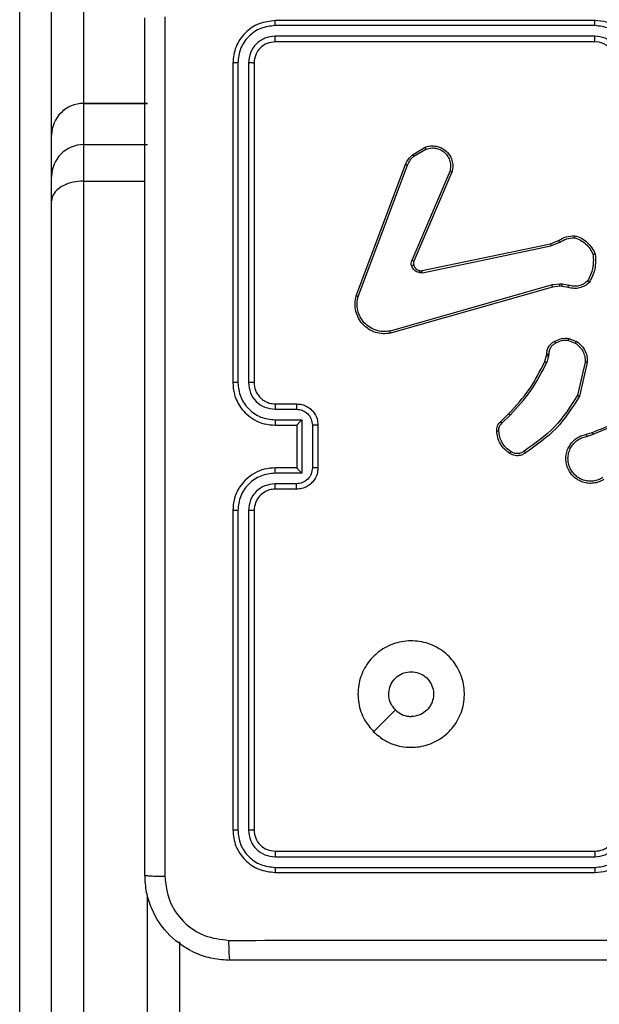
# Model space of a CAD drawing. Units: millimetres. Extents: x -5670 to 360556, y -3372 to 11289.
# Drawn here: x -1159 to -1105, y 8948 to 9041 of the extents above; entities that cross this region are included whole.
import ezdxf

# ---------------------------------------------------------------- set-up
doc = ezdxf.new("R2010")
doc.units = ezdxf.units.MM
doc.layers.add('Toestel 2D', color=7, linetype='Continuous', lineweight=20)

# ---------------------------------------------------------------- blocks, each defined once
blk = doc.blocks.new('wd1506 s')
at = {"color": 8, "linetype": 'Continuous', "lineweight": 25}
for p, q in [((-2158.5358, -38.2453), (-2158.5358, -40.9443)), ((-2159.1358, -57.7992), (-2159.1358, -38.7)), ((-2157.9358, -50.1306), (-2157.9358, -48.3806))]:
    blk.add_line(p, q, dxfattribs=at)
at = {"color": 7, "linetype": 'Continuous', "lineweight": 25}
for p, q in [((-2158.8358, -41.2444), (-2158.8358, -38.4579)), ((-2153.7362, -40.214), (-2156.7382, -40.2139)), ((-2153.7358, -40.1666), (-2156.7358, -40.1666)), ((-2153.7362, -40.3141), (-2156.7382, -40.314)), ((-2153.7358, -40.3666), (-2156.7358, -40.3666)), ((-2157.1358, -40.5666), (-2157.1358, -43.5666)), ((-2157.0885, -40.5642), (-2157.0884, -43.5662)), ((-2156.9884, -40.5642), (-2156.9883, -43.5662)), ((-2156.9359, -40.5666), (-2156.9359, -43.5666)), ((-2157.9358, -40.9443), (-2158.5358, -40.9443)), ((-2158.5358, -40.9444), (-2158.5358, -41.3318)), ((-2158.5358, -40.9444), (-2157.9358, -40.9444)), ((-2158.8358, -41.6318), (-2158.8358, -41.2444)), ((-2158.5358, -41.3318), (-2158.5358, -41.674)), ((-2158.5358, -41.3318), (-2157.9358, -41.3318)), ((-2155.4472, -41.4266), (-2155.3309, -41.357)), ((-2155.4353, -41.4415), (-2155.3238, -41.3748)), ((-2155.9759, -42.7507), (-2155.5131, -41.5173)), ((-2155.9577, -42.7567), (-2155.4949, -41.5236)), ((-2155.0987, -41.5826), (-2155.455, -42.4186)), ((-2155.0794, -41.5901), (-2155.436, -42.4269)), ((-2158.8358, -41.8611), (-2158.8358, -41.6318)), ((-2158.5358, -41.674), (-2158.5358, -50.1306)), ((-2158.5358, -41.674), (-2157.9608, -41.674)), ((-2158.8358, -50.3045), (-2158.8358, -41.8611)), ((-2154.1525, -42.2643), (-2154.0777, -42.2328)), ((-2154.1486, -42.2834), (-2154.0667, -42.2489)), ((-2155.3591, -42.5152), (-2154.1525, -42.2643)), ((-2155.3556, -42.5344), (-2154.1486, -42.2834)), ((-2154.1386, -42.6499), (-2155.6597, -43.0827)), ((-2154.1329, -42.6695), (-2155.6543, -43.1024)), ((-2154.0654, -42.6414), (-2154.1386, -42.6499)), ((-2154.0661, -42.6617), (-2154.1329, -42.6695)), ((-2154.0436, -42.6627), (-2154.0661, -42.6617)), ((-2154.0429, -42.6423), (-2154.0654, -42.6414)), ((-2153.9882, -42.6726), (-2154.0436, -42.6627)), ((-2153.9823, -42.6532), (-2154.0429, -42.6423)), ((-2153.9842, -43.1711), (-2153.921, -43.1962)), ((-2153.9803, -43.1516), (-2153.9106, -43.1793)), ((-2154.2065, -43.3698), (-2154.1901, -43.3129)), ((-2154.1901, -43.3129), (-2154.1881, -43.2985)), ((-2154.1706, -43.3155), (-2154.1885, -43.3778)), ((-2154.1683, -43.2992), (-2154.1706, -43.3155)), ((-2153.8287, -43.3751), (-2153.8994, -43.6857)), ((-2153.8086, -43.3769), (-2153.8811, -43.6942)), ((-2156.7382, -43.8163), (-2156.538, -43.8163)), ((-2156.7358, -43.7666), (-2156.5358, -43.7666)), ((-2156.7382, -43.9164), (-2156.488, -43.9164)), ((-2156.488, -43.9164), (-2156.488, -44.4167)), ((-2154.6214, -43.9337), (-2154.5457, -43.8579)), ((-2154.6086, -43.9487), (-2154.5319, -43.8721)), ((-2156.7358, -43.9666), (-2156.5358, -43.9666)), ((-2156.5358, -43.9666), (-2156.5358, -43.9665)), ((-2156.5358, -43.9666), (-2156.5358, -44.3666)), ((-2156.3879, -43.9664), (-2156.3879, -44.3667)), ((-2156.3358, -43.9666), (-2156.3358, -44.3666)), ((-2153.8161, -44.052), (-2153.7605, -44.0341)), ((-2153.8128, -44.0717), (-2153.7519, -44.0521)), ((-2156.5358, -44.3666), (-2156.7358, -44.3666)), ((-2156.5358, -44.3666), (-2156.5358, -44.3666)), ((-2156.488, -44.4167), (-2156.7382, -44.4167)), ((-2156.538, -44.5168), (-2156.7382, -44.5168)), ((-2156.5358, -44.5666), (-2156.7358, -44.5666)), ((-2157.1358, -44.7666), (-2157.1358, -47.7666)), ((-2157.0884, -44.7669), (-2157.0884, -47.7689)), ((-2156.9883, -44.7669), (-2156.9884, -47.7689)), ((-2156.9359, -44.7666), (-2156.9359, -47.7666)), ((-2156.7358, -47.9666), (-2153.7358, -47.9666)), ((-2156.7382, -48.0191), (-2153.7362, -48.019)), ((-2156.7382, -48.1191), (-2153.7362, -48.1191)), ((-2156.7358, -48.1666), (-2153.7358, -48.1666)), ((-2157.6358, -48.8185), (-2157.6358, -50.3045))]:
    blk.add_line(p, q, dxfattribs=at)
at = {"color": 7, "linetype": 'Continuous', "lineweight": 25, "flags": 128}
blk.add_lwpolyline([(-2155.8142, -46.8449), (-2155.7118, -46.7425), (-2155.6094, -46.6401)], dxfattribs=at)
at = {"color": 7, "linetype": 'Continuous', "lineweight": 25}
for centre, radius, start, end in [((-2153.7358, -40.5666), 0.2, 0.00087, 89.99998), ((-2158.5358, -41.2443), 0.3, 90, 180), ((-2158.5359, -41.2444), 0.3, 89.99681, 179.99522), ((-2158.5359, -41.6318), 0.3, 89.99762, 179.99498)]:
    blk.add_arc(centre, radius, start, end, dxfattribs=at)
for points, knots in [([(-2157.9608, -48.1916), (-2157.9608, -47.2976), (-2157.9608, -45.5094), (-2157.9608, -42.8237), (-2157.9608, -41.0355), (-2157.9608, -40.1416)], [0, 0, 0, 0, 0.333296, 0.666701, 1, 1, 1, 1]), ([(-2157.7732, -40.1308), (-2157.7731, -41.0273), (-2157.7731, -42.8202), (-2157.7731, -45.5129), (-2157.7731, -47.3058), (-2157.7732, -48.2023)], [0, 0, 0, 0, 0.333336, 0.666664, 1, 1, 1, 1]), ([(-2156.7358, -40.1666), (-2156.7882, -40.1726), (-2156.893, -40.1846), (-2157.0253, -40.277), (-2157.1178, -40.4093), (-2157.1298, -40.5141), (-2157.1358, -40.5666)], [0, 0, 0, 0, 0.2499578, 0.4998727, 0.7498493, 1, 1, 1, 1]), ([(-2156.7382, -40.2139), (-2156.7839, -40.2195), (-2156.8752, -40.2305), (-2156.9729, -40.2977), (-2157.0311, -40.3681), (-2157.0755, -40.4493), (-2157.0833, -40.5183), (-2157.0885, -40.5642)], [0, 0, 0, 0, 0.249612, 0.499218, 0.623811, 0.749842, 1, 1, 1, 1]), ([(-2156.7382, -40.2139), (-2156.7382, -40.2069), (-2156.738, -40.1929), (-2156.7374, -40.1774), (-2156.7366, -40.1683), (-2156.7361, -40.1671), (-2156.7358, -40.1666)], [0, 0, 0, 0, 0.279881, 0.559188, 0.779511, 1, 1, 1, 1]), ([(-2153.7362, -40.214), (-2153.7362, -40.2077), (-2153.7362, -40.1951), (-2153.7361, -40.1795), (-2153.736, -40.1687), (-2153.7359, -40.1673), (-2153.7358, -40.1666)], [0, 0, 0, 0, 0.2501192, 0.5000125, 0.7499064, 1, 1, 1, 1]), ([(-2153.386, -40.5642), (-2153.3915, -40.5185), (-2153.4026, -40.4272), (-2153.4697, -40.3297), (-2153.54, -40.2714), (-2153.6212, -40.227), (-2153.6903, -40.2192), (-2153.7362, -40.214)], [0, 0, 0, 0, 0.2496189, 0.4992328, 0.6235737, 0.7498864, 1, 1, 1, 1]), ([(-2153.3358, -40.5666), (-2153.3385, -40.5315), (-2153.3437, -40.4639), (-2153.382, -40.3728), (-2153.4343, -40.299), (-2153.5121, -40.2288), (-2153.6145, -40.1765), (-2153.6987, -40.1696), (-2153.7358, -40.1666)], [0, 0, 0, 0, 0.167542, 0.323001, 0.466359, 0.597611, 0.822844, 1, 1, 1, 1]), ([(-2156.7382, -40.314), (-2156.771, -40.3177), (-2156.8203, -40.3233), (-2156.8783, -40.355), (-2156.9285, -40.3966), (-2156.9765, -40.4663), (-2156.9844, -40.5315), (-2156.9884, -40.5642)], [0, 0, 0, 0, 0.250153, 0.376176, 0.500789, 0.750383, 1, 1, 1, 1]), ([(-2156.7358, -40.3666), (-2156.762, -40.3696), (-2156.8144, -40.3756), (-2156.8806, -40.4218), (-2156.9268, -40.4879), (-2156.9328, -40.5403), (-2156.9359, -40.5666)], [0, 0, 0, 0, 0.250011, 0.499871, 0.749794, 1, 1, 1, 1]), ([(-2156.7358, -40.3666), (-2156.7362, -40.3655), (-2156.7369, -40.3634), (-2156.7377, -40.3493), (-2156.7382, -40.3319), (-2156.7382, -40.32), (-2156.7382, -40.314)], [0, 0, 0, 0, 0.27979, 0.558956, 0.779421, 1, 1, 1, 1]), ([(-2153.4861, -40.5642), (-2153.4899, -40.5314), (-2153.4975, -40.466), (-2153.5552, -40.3832), (-2153.6381, -40.326), (-2153.7035, -40.318), (-2153.7362, -40.3141)], [0, 0, 0, 0, 0.250454, 0.500152, 0.750101, 1, 1, 1, 1]), ([(-2153.7358, -40.3666), (-2153.7359, -40.3663), (-2153.7359, -40.3659), (-2153.736, -40.3627), (-2153.7361, -40.3578), (-2153.7361, -40.3513), (-2153.7362, -40.3432), (-2153.7362, -40.3341), (-2153.7362, -40.3242), (-2153.7362, -40.3174), (-2153.7362, -40.3141)], [0, 0, 0, 0, 0.125006, 0.250163, 0.37531, 0.49997, 0.62471, 0.749821, 0.874939, 1, 1, 1, 1]), ([(-2157.0885, -40.5642), (-2157.0955, -40.5642), (-2157.1095, -40.5644), (-2157.125, -40.565), (-2157.1341, -40.5658), (-2157.1353, -40.5663), (-2157.1358, -40.5666)], [0, 0, 0, 0, 0.279824, 0.559137, 0.779556, 1, 1, 1, 1]), ([(-2156.9359, -40.5666), (-2156.9369, -40.5662), (-2156.939, -40.5655), (-2156.9531, -40.5647), (-2156.9705, -40.5642), (-2156.9824, -40.5642), (-2156.9884, -40.5642)], [0, 0, 0, 0, 0.2799174, 0.5590527, 0.7794465, 1, 1, 1, 1]), ([(-2155.3309, -41.357), (-2155.3168, -41.3525), (-2155.2866, -41.3428), (-2155.2355, -41.3429), (-2155.1805, -41.3579), (-2155.127, -41.3932), (-2155.0881, -41.4457), (-2155.0709, -41.5029), (-2155.0696, -41.5512), (-2155.0764, -41.5784), (-2155.0794, -41.5901)], [0, 0, 0, 0, 0.103761, 0.221732, 0.353883, 0.500183, 0.664943, 0.803238, 0.914961, 1, 1, 1, 1]), ([(-2155.3309, -41.357), (-2155.3308, -41.3573), (-2155.3306, -41.3578), (-2155.329, -41.3619), (-2155.3267, -41.3677), (-2155.3248, -41.3724), (-2155.3238, -41.3748)], [0, 0, 0, 0, 0.250322, 0.500215, 0.749888, 1, 1, 1, 1]), ([(-2155.3238, -41.3748), (-2155.3042, -41.3693), (-2155.2701, -41.3598), (-2155.222, -41.3658), (-2155.1812, -41.3809), (-2155.1444, -41.4063), (-2155.1139, -41.4436), (-2155.0952, -41.4878), (-2155.0886, -41.5358), (-2155.0953, -41.567), (-2155.0987, -41.5826)], [0, 0, 0, 0, 0.1586617, 0.2769101, 0.3748951, 0.5000141, 0.6249912, 0.7500272, 0.8749969, 1, 1, 1, 1]), ([(-2155.5131, -41.5173), (-2155.505, -41.4997), (-2155.4892, -41.465), (-2155.4611, -41.4393), (-2155.4472, -41.4266)], [0, 0, 0, 0, 0.50559, 1, 1, 1, 1]), ([(-2155.4949, -41.5236), (-2155.4878, -41.5079), (-2155.4734, -41.4765), (-2155.448, -41.4532), (-2155.4353, -41.4415)], [0, 0, 0, 0, 0.500013, 1, 1, 1, 1]), ([(-2155.4472, -41.4266), (-2155.4469, -41.4268), (-2155.4465, -41.4274), (-2155.4434, -41.4314), (-2155.4394, -41.4363), (-2155.4367, -41.4398), (-2155.4353, -41.4415)], [0, 0, 0, 0, 0.279419, 0.558899, 0.779303, 1, 1, 1, 1]), ([(-2155.5131, -41.5173), (-2155.5127, -41.5173), (-2155.5119, -41.5175), (-2155.5072, -41.5191), (-2155.5012, -41.5213), (-2155.497, -41.5228), (-2155.4949, -41.5236)], [0, 0, 0, 0, 0.279336, 0.55875, 0.779092, 1, 1, 1, 1]), ([(-2155.0794, -41.5901), (-2155.0796, -41.59), (-2155.08, -41.5898), (-2155.083, -41.5885), (-2155.0866, -41.5871), (-2155.0901, -41.5858), (-2155.0942, -41.5842), (-2155.0972, -41.5831), (-2155.0987, -41.5826)], [0, 0, 0, 0, 0.205474, 0.440302, 0.568949, 0.705023, 0.848975, 1, 1, 1, 1]), ([(-2158.5358, -41.674), (-2158.5696, -41.6761), (-2158.637, -41.6802), (-2158.7267, -41.7122), (-2158.7949, -41.7595), (-2158.8292, -41.8115), (-2158.8358, -41.8465), (-2158.8358, -41.8605), (-2158.8358, -41.8611)], [0, 0, 0, 0, 0.214315, 0.428622, 0.643055, 0.857714, 0.993228, 1, 1, 1, 1]), ([(-2154.0777, -42.2328), (-2154.0541, -42.2194), (-2154.0069, -42.1926), (-2153.9527, -42.1887), (-2153.9256, -42.1868)], [0, 0, 0, 0, 0.4999791, 1, 1, 1, 1]), ([(-2154.0777, -42.2328), (-2154.0775, -42.2331), (-2154.077, -42.2337), (-2154.0741, -42.2379), (-2154.0705, -42.2433), (-2154.068, -42.247), (-2154.0667, -42.2489)], [0, 0, 0, 0, 0.279536, 0.55894, 0.779329, 1, 1, 1, 1]), ([(-2154.0667, -42.2489), (-2154.0453, -42.2367), (-2154.0023, -42.2123), (-2153.953, -42.2083), (-2153.9284, -42.2063)], [0, 0, 0, 0, 0.499976, 1, 1, 1, 1]), ([(-2153.9256, -42.1868), (-2153.9257, -42.187), (-2153.9258, -42.1875), (-2153.9263, -42.1906), (-2153.9268, -42.1943), (-2153.9273, -42.1978), (-2153.9278, -42.2019), (-2153.9282, -42.2048), (-2153.9284, -42.2063)], [0, 0, 0, 0, 0.214791, 0.452593, 0.580391, 0.714439, 0.854205, 1, 1, 1, 1]), ([(-2153.9284, -42.2063), (-2153.909, -42.2131), (-2153.8701, -42.2266), (-2153.8202, -42.2637), (-2153.7785, -42.3097), (-2153.7612, -42.3471), (-2153.7526, -42.3657)], [0, 0, 0, 0, 0.2498919, 0.5000083, 0.7501245, 1, 1, 1, 1]), ([(-2153.9256, -42.1868), (-2153.9042, -42.1939), (-2153.8613, -42.2082), (-2153.8061, -42.2485), (-2153.7606, -42.2994), (-2153.7422, -42.3406), (-2153.7329, -42.3613)], [0, 0, 0, 0, 0.250005, 0.499996, 0.750009, 1, 1, 1, 1]), ([(-2154.1525, -42.2643), (-2154.1524, -42.2646), (-2154.1523, -42.2652), (-2154.1515, -42.2695), (-2154.1502, -42.2758), (-2154.1492, -42.2809), (-2154.1486, -42.2834)], [0, 0, 0, 0, 0.249889, 0.499923, 0.749624, 1, 1, 1, 1]), ([(-2155.4567, -42.4711), (-2155.4589, -42.4623), (-2155.4631, -42.4446), (-2155.4577, -42.4273), (-2155.455, -42.4186)], [0, 0, 0, 0, 0.499991, 1, 1, 1, 1]), ([(-2155.436, -42.4269), (-2155.4364, -42.4267), (-2155.4371, -42.4263), (-2155.4422, -42.4241), (-2155.4485, -42.4214), (-2155.4528, -42.4195), (-2155.455, -42.4186)], [0, 0, 0, 0, 0.279824, 0.559136, 0.779288, 1, 1, 1, 1]), ([(-2155.436, -42.4269), (-2155.4379, -42.4329), (-2155.442, -42.4454), (-2155.4389, -42.4583), (-2155.4373, -42.4649)], [0, 0, 0, 0, 0.477889, 1, 1, 1, 1]), ([(-2153.7526, -42.3657), (-2153.7507, -42.4092), (-2153.7468, -42.4961), (-2153.7855, -42.5741), (-2153.8048, -42.613)], [0, 0, 0, 0, 0.5000041, 1, 1, 1, 1]), ([(-2153.7329, -42.3613), (-2153.7306, -42.4079), (-2153.7258, -42.5011), (-2153.7679, -42.5844), (-2153.789, -42.6261)], [0, 0, 0, 0, 0.5, 1, 1, 1, 1]), ([(-2153.7329, -42.3613), (-2153.7332, -42.3613), (-2153.7337, -42.3613), (-2153.7368, -42.362), (-2153.7405, -42.3628), (-2153.744, -42.3637), (-2153.7481, -42.3646), (-2153.7511, -42.3654), (-2153.7526, -42.3657)], [0, 0, 0, 0, 0.211422, 0.44821, 0.576195, 0.710925, 0.852407, 1, 1, 1, 1]), ([(-2155.4373, -42.4649), (-2155.4377, -42.465), (-2155.4385, -42.4651), (-2155.4437, -42.4667), (-2155.4501, -42.4688), (-2155.4545, -42.4703), (-2155.4567, -42.4711)], [0, 0, 0, 0, 0.279805, 0.55902, 0.779463, 1, 1, 1, 1]), ([(-2155.3875, -42.5338), (-2155.3951, -42.5314), (-2155.4106, -42.5264), (-2155.4304, -42.5117), (-2155.447, -42.4935), (-2155.4535, -42.4785), (-2155.4567, -42.4711)], [0, 0, 0, 0, 0.2463613, 0.4999881, 0.7517048, 1, 1, 1, 1]), ([(-2155.4373, -42.4649), (-2155.4347, -42.4709), (-2155.4296, -42.4828), (-2155.4166, -42.4974), (-2155.4007, -42.5089), (-2155.3884, -42.5128), (-2155.3822, -42.5148)], [0, 0, 0, 0, 0.250002, 0.500003, 0.749989, 1, 1, 1, 1]), ([(-2155.3822, -42.5148), (-2155.3824, -42.5151), (-2155.3827, -42.5157), (-2155.3839, -42.52), (-2155.3856, -42.5263), (-2155.3869, -42.5313), (-2155.3875, -42.5338)], [0, 0, 0, 0, 0.2501545, 0.500024, 0.7496315, 1, 1, 1, 1]), ([(-2155.3822, -42.5148), (-2155.3784, -42.5155), (-2155.3707, -42.5169), (-2155.363, -42.5158), (-2155.3591, -42.5152)], [0, 0, 0, 0, 0.499943, 1, 1, 1, 1]), ([(-2155.3556, -42.5344), (-2155.3561, -42.5315), (-2155.3573, -42.5259), (-2155.3585, -42.5196), (-2155.3591, -42.5159), (-2155.3591, -42.5154), (-2155.3591, -42.5152)], [0, 0, 0, 0, 0.280166, 0.559431, 0.779721, 1, 1, 1, 1]), ([(-2155.3556, -42.5344), (-2155.3609, -42.5352), (-2155.3716, -42.5368), (-2155.3822, -42.5348), (-2155.3875, -42.5338)], [0, 0, 0, 0, 0.499154, 1, 1, 1, 1]), ([(-2153.8048, -42.613), (-2153.8172, -42.6231), (-2153.8421, -42.6431), (-2153.8876, -42.6593), (-2153.9357, -42.6643), (-2153.9667, -42.6569), (-2153.9823, -42.6532)], [0, 0, 0, 0, 0.250038, 0.499973, 0.749949, 1, 1, 1, 1]), ([(-2153.789, -42.6261), (-2153.7892, -42.6259), (-2153.7896, -42.6256), (-2153.7922, -42.6234), (-2153.7952, -42.6209), (-2153.7981, -42.6186), (-2153.8013, -42.6159), (-2153.8036, -42.614), (-2153.8048, -42.613)], [0, 0, 0, 0, 0.2189, 0.458094, 0.585541, 0.718606, 0.856621, 1, 1, 1, 1]), ([(-2154.1329, -42.6695), (-2154.133, -42.6692), (-2154.1333, -42.6686), (-2154.1346, -42.6641), (-2154.1365, -42.6576), (-2154.1379, -42.6525), (-2154.1386, -42.6499)], [0, 0, 0, 0, 0.25, 0.500055, 0.749829, 1, 1, 1, 1]), ([(-2154.0661, -42.6617), (-2154.0661, -42.6613), (-2154.0661, -42.6605), (-2154.066, -42.6551), (-2154.0657, -42.6483), (-2154.0655, -42.6437), (-2154.0654, -42.6414)], [0, 0, 0, 0, 0.279707, 0.559013, 0.779482, 1, 1, 1, 1]), ([(-2154.0436, -42.6627), (-2154.0436, -42.6623), (-2154.0437, -42.6615), (-2154.0435, -42.6561), (-2154.0432, -42.6493), (-2154.043, -42.6447), (-2154.0429, -42.6423)], [0, 0, 0, 0, 0.279706, 0.559015, 0.779483, 1, 1, 1, 1]), ([(-2153.789, -42.6261), (-2153.8024, -42.6373), (-2153.8295, -42.6599), (-2153.88, -42.6787), (-2153.9346, -42.6853), (-2153.9702, -42.6769), (-2153.9882, -42.6726)], [0, 0, 0, 0, 0.243066, 0.490742, 0.74305, 1, 1, 1, 1]), ([(-2153.9882, -42.6726), (-2153.9881, -42.6723), (-2153.988, -42.6715), (-2153.9864, -42.6663), (-2153.9844, -42.6599), (-2153.983, -42.6555), (-2153.9823, -42.6532)], [0, 0, 0, 0, 0.279583, 0.559054, 0.779431, 1, 1, 1, 1]), ([(-2155.6543, -43.1024), (-2155.678, -43.1054), (-2155.7255, -43.1115), (-2155.7967, -43.0972), (-2155.8619, -43.0665), (-2155.9163, -43.0206), (-2155.9573, -42.9629), (-2155.9826, -42.8966), (-2155.9917, -42.8234), (-2155.9812, -42.7751), (-2155.9759, -42.7507)], [0, 0, 0, 0, 0.1249632, 0.2499436, 0.3749332, 0.4999355, 0.6194317, 0.7426022, 0.8694575, 1, 1, 1, 1]), ([(-2155.9759, -42.7507), (-2155.9757, -42.7507), (-2155.9753, -42.7508), (-2155.9726, -42.7517), (-2155.9692, -42.7528), (-2155.9659, -42.7539), (-2155.962, -42.7552), (-2155.9591, -42.7562), (-2155.9577, -42.7567)], [0, 0, 0, 0, 0.202279, 0.4360093, 0.5650809, 0.7018636, 0.8470069, 1, 1, 1, 1]), ([(-2155.6597, -43.0827), (-2155.6817, -43.0854), (-2155.7256, -43.0908), (-2155.7936, -43.0772), (-2155.8537, -43.0478), (-2155.9041, -43.0042), (-2155.9414, -42.9512), (-2155.9643, -42.8885), (-2155.9718, -42.8217), (-2155.9624, -42.7783), (-2155.9577, -42.7567)], [0, 0, 0, 0, 0.125033, 0.249986, 0.386886, 0.499972, 0.624977, 0.749989, 0.874993, 1, 1, 1, 1]), ([(-2155.6543, -43.1024), (-2155.6544, -43.1022), (-2155.6547, -43.1017), (-2155.6556, -43.0986), (-2155.6566, -43.0949), (-2155.6575, -43.0913), (-2155.6586, -43.0872), (-2155.6593, -43.0842), (-2155.6597, -43.0827)], [0, 0, 0, 0, 0.212047, 0.448752, 0.576746, 0.711522, 0.852558, 1, 1, 1, 1]), ([(-2154.114, -43.1791), (-2154.093, -43.1684), (-2154.0509, -43.1471), (-2154.0038, -43.1501), (-2153.9803, -43.1516)], [0, 0, 0, 0, 0.499987, 1, 1, 1, 1]), ([(-2153.9842, -43.1711), (-2154.0055, -43.1698), (-2154.048, -43.1674), (-2154.0858, -43.1869), (-2154.1048, -43.1966)], [0, 0, 0, 0, 0.50001, 1, 1, 1, 1]), ([(-2153.9842, -43.1711), (-2153.9839, -43.1696), (-2153.9834, -43.1668), (-2153.9826, -43.1628), (-2153.9819, -43.1593), (-2153.9812, -43.1556), (-2153.9805, -43.1524), (-2153.9803, -43.1519), (-2153.9803, -43.1516)], [0, 0, 0, 0, 0.141454, 0.278395, 0.41052, 0.537696, 0.778019, 1, 1, 1, 1]), ([(-2154.1881, -43.2985), (-2154.1875, -43.2856), (-2154.1863, -43.2601), (-2154.1701, -43.2254), (-2154.146, -43.1967), (-2154.1246, -43.1849), (-2154.114, -43.1791)], [0, 0, 0, 0, 0.25801, 0.510693, 0.758035, 1, 1, 1, 1]), ([(-2154.1048, -43.1966), (-2154.1142, -43.2017), (-2154.1332, -43.2119), (-2154.154, -43.2371), (-2154.1672, -43.2669), (-2154.1679, -43.2884), (-2154.1683, -43.2992)], [0, 0, 0, 0, 0.250043, 0.499971, 0.749934, 1, 1, 1, 1]), ([(-2154.114, -43.1791), (-2154.1139, -43.1793), (-2154.1137, -43.1798), (-2154.1121, -43.1828), (-2154.1103, -43.1862), (-2154.1087, -43.1893), (-2154.1068, -43.1928), (-2154.1055, -43.1953), (-2154.1048, -43.1966)], [0, 0, 0, 0, 0.226502, 0.468059, 0.594852, 0.725963, 0.861044, 1, 1, 1, 1]), ([(-2153.9106, -43.1793), (-2153.9109, -43.1796), (-2153.9113, -43.1802), (-2153.9141, -43.1847), (-2153.9175, -43.1903), (-2153.9199, -43.1943), (-2153.921, -43.1962)], [0, 0, 0, 0, 0.279832, 0.559041, 0.7796, 1, 1, 1, 1]), ([(-2153.921, -43.1962), (-2153.9066, -43.2065), (-2153.8777, -43.2272), (-2153.8474, -43.2715), (-2153.8288, -43.3219), (-2153.8288, -43.3574), (-2153.8287, -43.3751)], [0, 0, 0, 0, 0.25004, 0.500005, 0.749956, 1, 1, 1, 1]), ([(-2153.9106, -43.1793), (-2153.8896, -43.1951), (-2153.851, -43.2241), (-2153.82, -43.283), (-2153.8075, -43.3338), (-2153.8083, -43.364), (-2153.8086, -43.3769)], [0, 0, 0, 0, 0.334612, 0.61298, 0.834852, 1, 1, 1, 1]), ([(-2154.1901, -43.3129), (-2154.1897, -43.313), (-2154.189, -43.313), (-2154.1838, -43.3137), (-2154.1773, -43.3146), (-2154.1728, -43.3152), (-2154.1706, -43.3155)], [0, 0, 0, 0, 0.279691, 0.558989, 0.779294, 1, 1, 1, 1]), ([(-2154.1881, -43.2985), (-2154.1878, -43.2985), (-2154.1873, -43.2985), (-2154.1839, -43.2986), (-2154.18, -43.2988), (-2154.1765, -43.2989), (-2154.1725, -43.299), (-2154.1697, -43.2991), (-2154.1683, -43.2992)], [0, 0, 0, 0, 0.227369, 0.46942, 0.596331, 0.726837, 0.861672, 1, 1, 1, 1]), ([(-2154.5457, -43.8579), (-2154.4778, -43.7845), (-2154.342, -43.6376), (-2154.2517, -43.4591), (-2154.2065, -43.3698)], [0, 0, 0, 0, 0.500001, 1, 1, 1, 1]), ([(-2154.5319, -43.8721), (-2154.4632, -43.7977), (-2154.3258, -43.6489), (-2154.2343, -43.4682), (-2154.1885, -43.3778)], [0, 0, 0, 0, 0.500009, 1, 1, 1, 1]), ([(-2154.2065, -43.3698), (-2154.2062, -43.37), (-2154.2054, -43.3703), (-2154.2007, -43.3724), (-2154.1947, -43.375), (-2154.1906, -43.3769), (-2154.1885, -43.3778)], [0, 0, 0, 0, 0.27962, 0.558943, 0.779281, 1, 1, 1, 1]), ([(-2153.8086, -43.3769), (-2153.8089, -43.3768), (-2153.8096, -43.3768), (-2153.8142, -43.3763), (-2153.8208, -43.3758), (-2153.8261, -43.3753), (-2153.8287, -43.3751)], [0, 0, 0, 0, 0.2499028, 0.5000757, 0.749932, 1, 1, 1, 1]), ([(-2157.0884, -43.5662), (-2157.0947, -43.5662), (-2157.1072, -43.5662), (-2157.1229, -43.5663), (-2157.1337, -43.5664), (-2157.1351, -43.5665), (-2157.1358, -43.5666)], [0, 0, 0, 0, 0.250216, 0.499962, 0.7498, 1, 1, 1, 1]), ([(-2157.1358, -43.5666), (-2157.1328, -43.6035), (-2157.126, -43.6876), (-2157.0739, -43.7898), (-2157.0038, -43.8678), (-2156.93, -43.9202), (-2156.8388, -43.9587), (-2156.771, -43.9639), (-2156.7358, -43.9666)], [0, 0, 0, 0, 0.176491, 0.401507, 0.532811, 0.676337, 0.832074, 1, 1, 1, 1]), ([(-2157.0884, -43.5662), (-2157.0828, -43.6119), (-2157.0717, -43.7035), (-2156.9916, -43.8196), (-2156.8757, -43.9004), (-2156.7841, -43.9111), (-2156.7382, -43.9164)], [0, 0, 0, 0, 0.249904, 0.49985, 0.749543, 1, 1, 1, 1]), ([(-2156.9883, -43.5662), (-2156.9843, -43.5989), (-2156.9764, -43.6643), (-2156.9192, -43.7472), (-2156.8364, -43.8049), (-2156.7709, -43.8125), (-2156.7382, -43.8163)], [0, 0, 0, 0, 0.24989, 0.499844, 0.749538, 1, 1, 1, 1]), ([(-2156.9359, -43.5666), (-2156.9361, -43.5665), (-2156.9365, -43.5665), (-2156.9397, -43.5664), (-2156.9446, -43.5663), (-2156.9511, -43.5663), (-2156.9592, -43.5662), (-2156.9683, -43.5662), (-2156.9782, -43.5662), (-2156.985, -43.5662), (-2156.9883, -43.5662)], [0, 0, 0, 0, 0.125022, 0.2502, 0.375202, 0.500019, 0.624749, 0.749816, 0.874956, 1, 1, 1, 1]), ([(-2156.9359, -43.5666), (-2156.9333, -43.5911), (-2156.9294, -43.629), (-2156.9053, -43.6752), (-2156.882, -43.7047), (-2156.8569, -43.7267), (-2156.8286, -43.7448), (-2156.7891, -43.7621), (-2156.7554, -43.7649), (-2156.7358, -43.7666)], [0, 0, 0, 0, 0.233534, 0.359934, 0.492441, 0.592141, 0.677725, 0.813732, 1, 1, 1, 1]), ([(-2153.8994, -43.6857), (-2153.9654, -43.7896), (-2154.0973, -43.9975), (-2154.2987, -44.1392), (-2154.3993, -44.21)], [0, 0, 0, 0, 0.499996, 1, 1, 1, 1]), ([(-2153.8811, -43.6942), (-2153.9485, -43.8007), (-2154.082, -44.0118), (-2154.2864, -44.1554), (-2154.3876, -44.2265)], [0, 0, 0, 0, 0.504651, 1, 1, 1, 1]), ([(-2153.8811, -43.6942), (-2153.8813, -43.6941), (-2153.8817, -43.6939), (-2153.8844, -43.6927), (-2153.8878, -43.6911), (-2153.8912, -43.6895), (-2153.8951, -43.6877), (-2153.898, -43.6864), (-2153.8994, -43.6857)], [0, 0, 0, 0, 0.202153, 0.435898, 0.564776, 0.701694, 0.84696, 1, 1, 1, 1]), ([(-2156.7358, -43.7666), (-2156.7361, -43.7673), (-2156.7368, -43.7689), (-2156.7375, -43.7803), (-2156.7381, -43.7968), (-2156.7381, -43.8098), (-2156.7382, -43.8163)], [0, 0, 0, 0, 0.250182, 0.49999, 0.749821, 1, 1, 1, 1]), ([(-2156.5358, -43.7666), (-2156.5362, -43.7675), (-2156.5368, -43.7694), (-2156.5375, -43.7827), (-2156.5379, -43.7991), (-2156.538, -43.8106), (-2156.538, -43.8163)], [0, 0, 0, 0, 0.279897, 0.559131, 0.779491, 1, 1, 1, 1]), ([(-2156.538, -43.8163), (-2156.5184, -43.8186), (-2156.4791, -43.8232), (-2156.4294, -43.8578), (-2156.3951, -43.9076), (-2156.3903, -43.9468), (-2156.3879, -43.9664)], [0, 0, 0, 0, 0.250447, 0.500166, 0.750094, 1, 1, 1, 1]), ([(-2156.5358, -43.7666), (-2156.5192, -43.7677), (-2156.487, -43.7701), (-2156.443, -43.7876), (-2156.4064, -43.8121), (-2156.3702, -43.8499), (-2156.3415, -43.9022), (-2156.3376, -43.9464), (-2156.3358, -43.9666)], [0, 0, 0, 0, 0.158737, 0.307905, 0.4475, 0.577501, 0.807757, 1, 1, 1, 1]), ([(-2156.7382, -43.9164), (-2156.7381, -43.9229), (-2156.7381, -43.9361), (-2156.7375, -43.9527), (-2156.7368, -43.9642), (-2156.7362, -43.9658), (-2156.7358, -43.9666)], [0, 0, 0, 0, 0.250144, 0.499965, 0.749824, 1, 1, 1, 1]), ([(-2156.488, -43.9164), (-2156.4935, -43.9219), (-2156.5045, -43.933), (-2156.5176, -43.9464), (-2156.5266, -43.9559), (-2156.5319, -43.9616), (-2156.5352, -43.9654), (-2156.5356, -43.9661), (-2156.5358, -43.9665)], [0, 0, 0, 0, 0.251475, 0.502504, 0.646499, 0.775713, 0.89258, 1, 1, 1, 1]), ([(-2154.5457, -43.8579), (-2154.5454, -43.8582), (-2154.545, -43.8586), (-2154.5419, -43.8619), (-2154.5374, -43.8665), (-2154.5337, -43.8702), (-2154.5319, -43.8721)], [0, 0, 0, 0, 0.2500732, 0.4999185, 0.749645, 1, 1, 1, 1]), ([(-2153.7605, -44.0341), (-2153.6078, -43.9722), (-2153.3026, -43.8483), (-2152.9732, -43.8443), (-2152.8086, -43.8422)], [0, 0, 0, 0, 0.500002, 1, 1, 1, 1]), ([(-2153.752, -44.0519), (-2153.653, -44.0093), (-2153.455, -43.9241), (-2153.2422, -43.89), (-2153.1358, -43.8729)], [0, 0, 0, 0, 0.499985, 1, 1, 1, 1]), ([(-2156.3358, -43.9666), (-2156.3361, -43.9665), (-2156.3365, -43.9665), (-2156.3396, -43.9665), (-2156.3445, -43.9665), (-2156.351, -43.9665), (-2156.359, -43.9664), (-2156.368, -43.9664), (-2156.3778, -43.9664), (-2156.3846, -43.9664), (-2156.3879, -43.9664)], [0, 0, 0, 0, 0.125048, 0.250293, 0.375279, 0.500078, 0.624788, 0.749813, 0.875017, 1, 1, 1, 1]), ([(-2154.6575, -44.02), (-2154.6579, -44.0121), (-2154.6587, -43.9962), (-2154.6522, -43.9727), (-2154.6402, -43.9506), (-2154.6277, -43.9394), (-2154.6214, -43.9337)], [0, 0, 0, 0, 0.2400927, 0.4867995, 0.7400982, 1, 1, 1, 1]), ([(-2154.6379, -44.0185), (-2154.6383, -44.0118), (-2154.639, -43.9986), (-2154.6335, -43.9793), (-2154.6236, -43.9618), (-2154.6136, -43.9531), (-2154.6086, -43.9487)], [0, 0, 0, 0, 0.250052, 0.499994, 0.749983, 1, 1, 1, 1]), ([(-2154.6214, -43.9337), (-2154.6213, -43.9339), (-2154.621, -43.9343), (-2154.6189, -43.9367), (-2154.6166, -43.9395), (-2154.6142, -43.9422), (-2154.6115, -43.9453), (-2154.6096, -43.9476), (-2154.6086, -43.9487)], [0, 0, 0, 0, 0.212796, 0.449671, 0.577796, 0.71209, 0.852952, 1, 1, 1, 1]), ([(-2154.6575, -44.02), (-2154.6572, -44.02), (-2154.6566, -44.0199), (-2154.6523, -44.0196), (-2154.6458, -44.0191), (-2154.6406, -44.0187), (-2154.6379, -44.0185)], [0, 0, 0, 0, 0.242355, 0.489572, 0.741759, 1, 1, 1, 1]), ([(-2154.5352, -44.231), (-2154.5526, -44.2188), (-2154.5874, -44.1943), (-2154.6256, -44.1425), (-2154.6516, -44.0836), (-2154.6555, -44.0412), (-2154.6575, -44.02)], [0, 0, 0, 0, 0.249997, 0.5, 0.750007, 1, 1, 1, 1]), ([(-2154.5247, -44.2142), (-2154.5408, -44.2028), (-2154.573, -44.18), (-2154.6079, -44.1318), (-2154.6323, -44.0774), (-2154.636, -44.0381), (-2154.6379, -44.0185)], [0, 0, 0, 0, 0.249867, 0.499993, 0.750142, 1, 1, 1, 1]), ([(-2153.651, -44.4757), (-2153.666, -44.4841), (-2153.696, -44.5008), (-2153.7466, -44.5125), (-2153.7982, -44.5136), (-2153.8482, -44.5033), (-2153.8945, -44.4826), (-2153.9356, -44.4524), (-2153.9699, -44.4128), (-2153.9938, -44.3675), (-2154.0072, -44.3193), (-2154.0103, -44.27), (-2154.0025, -44.2193), (-2153.9784, -44.1583), (-2153.9365, -44.1078), (-2153.8779, -44.0683), (-2153.8393, -44.0581), (-2153.8161, -44.052)], [0, 0, 0, 0, 0.062543, 0.125091, 0.18763, 0.250177, 0.310208, 0.37191, 0.435278, 0.500311, 0.557571, 0.617267, 0.679401, 0.743969, 0.855301, 0.912922, 1, 1, 1, 1]), ([(-2153.6618, -44.4589), (-2153.6756, -44.4665), (-2153.703, -44.4818), (-2153.7492, -44.4926), (-2153.7964, -44.4936), (-2153.8427, -44.4841), (-2153.8858, -44.4647), (-2153.9235, -44.4362), (-2153.9541, -44.4002), (-2153.976, -44.3583), (-2153.9883, -44.3127), (-2153.9901, -44.2655), (-2153.9816, -44.219), (-2153.963, -44.1755), (-2153.9353, -44.1372), (-2153.8999, -44.106), (-2153.8586, -44.0827), (-2153.8281, -44.0753), (-2153.8128, -44.0717)], [0, 0, 0, 0, 0.0625088, 0.1250168, 0.1875002, 0.2500184, 0.3124989, 0.3750091, 0.4375067, 0.5000072, 0.5625072, 0.624998, 0.6875124, 0.7499939, 0.8124954, 0.8750019, 0.9375031, 1, 1, 1, 1]), ([(-2153.8128, -44.0717), (-2153.8133, -44.0691), (-2153.8142, -44.0639), (-2153.8153, -44.0574), (-2153.816, -44.0529), (-2153.8161, -44.0523), (-2153.8161, -44.052)], [0, 0, 0, 0, 0.250259, 0.500029, 0.749836, 1, 1, 1, 1]), ([(-2153.7605, -44.0341), (-2153.7603, -44.0345), (-2153.76, -44.0352), (-2153.7578, -44.0399), (-2153.7549, -44.0457), (-2153.753, -44.0499), (-2153.752, -44.0519)], [0, 0, 0, 0, 0.279948, 0.559048, 0.779507, 1, 1, 1, 1]), ([(-2154.5352, -44.231), (-2154.5351, -44.2308), (-2154.5349, -44.2304), (-2154.5331, -44.2275), (-2154.5311, -44.2243), (-2154.5292, -44.2213), (-2154.5271, -44.2179), (-2154.5255, -44.2155), (-2154.5247, -44.2142)], [0, 0, 0, 0, 0.222762, 0.462934, 0.590129, 0.722283, 0.858875, 1, 1, 1, 1]), ([(-2154.3876, -44.2265), (-2154.3972, -44.2328), (-2154.4193, -44.2474), (-2154.4618, -44.2556), (-2154.5036, -44.2496), (-2154.5263, -44.2363), (-2154.5352, -44.231)], [0, 0, 0, 0, 0.218518, 0.500103, 0.803998, 1, 1, 1, 1]), ([(-2154.3993, -44.21), (-2154.4088, -44.2162), (-2154.4276, -44.2286), (-2154.4613, -44.2346), (-2154.4953, -44.2308), (-2154.5149, -44.2198), (-2154.5247, -44.2142)], [0, 0, 0, 0, 0.250094, 0.499985, 0.749908, 1, 1, 1, 1]), ([(-2154.3876, -44.2265), (-2154.3878, -44.2263), (-2154.3882, -44.2259), (-2154.3902, -44.223), (-2154.3925, -44.2198), (-2154.3946, -44.2169), (-2154.3969, -44.2136), (-2154.3985, -44.2112), (-2154.3993, -44.21)], [0, 0, 0, 0, 0.228715, 0.470983, 0.597674, 0.728166, 0.862285, 1, 1, 1, 1]), ([(-2156.7358, -44.3666), (-2156.7709, -44.3692), (-2156.8384, -44.3743), (-2156.9294, -44.4126), (-2157.0032, -44.4647), (-2157.0734, -44.5425), (-2157.1259, -44.645), (-2157.1328, -44.7294), (-2157.1358, -44.7666)], [0, 0, 0, 0, 0.167273, 0.322543, 0.465787, 0.596996, 0.822392, 1, 1, 1, 1]), ([(-2156.7382, -44.4167), (-2156.7381, -44.4101), (-2156.7381, -44.397), (-2156.7375, -44.3804), (-2156.7368, -44.3689), (-2156.7362, -44.3673), (-2156.7358, -44.3666)], [0, 0, 0, 0, 0.250191, 0.499958, 0.749889, 1, 1, 1, 1]), ([(-2156.3879, -44.3667), (-2156.3903, -44.3863), (-2156.3951, -44.4255), (-2156.4294, -44.4753), (-2156.4791, -44.5099), (-2156.5184, -44.5145), (-2156.538, -44.5168)], [0, 0, 0, 0, 0.249897, 0.499854, 0.749545, 1, 1, 1, 1]), ([(-2156.3358, -44.3666), (-2156.3376, -44.3868), (-2156.3416, -44.4312), (-2156.3704, -44.4835), (-2156.4067, -44.5213), (-2156.4433, -44.5456), (-2156.4872, -44.5631), (-2156.5193, -44.5654), (-2156.5358, -44.5666)], [0, 0, 0, 0, 0.193149, 0.423721, 0.55363, 0.692992, 0.841788, 1, 1, 1, 1]), ([(-2156.488, -44.4167), (-2156.4935, -44.4112), (-2156.5045, -44.4001), (-2156.5176, -44.3867), (-2156.5266, -44.3772), (-2156.5318, -44.3715), (-2156.5352, -44.3677), (-2156.5356, -44.367), (-2156.5358, -44.3666)], [0, 0, 0, 0, 0.251503, 0.50255, 0.646479, 0.77574, 0.892571, 1, 1, 1, 1]), ([(-2156.3358, -44.3666), (-2156.3361, -44.3666), (-2156.3365, -44.3666), (-2156.3396, -44.3666), (-2156.3445, -44.3666), (-2156.351, -44.3666), (-2156.359, -44.3667), (-2156.368, -44.3667), (-2156.3778, -44.3667), (-2156.3846, -44.3667), (-2156.3879, -44.3667)], [0, 0, 0, 0, 0.12505, 0.250154, 0.375271, 0.500073, 0.624783, 0.74981, 0.875015, 1, 1, 1, 1]), ([(-2156.7382, -44.4167), (-2156.7841, -44.422), (-2156.8757, -44.4327), (-2156.9916, -44.5135), (-2157.0717, -44.6296), (-2157.0828, -44.7211), (-2157.0884, -44.7669)], [0, 0, 0, 0, 0.250458, 0.500143, 0.750095, 1, 1, 1, 1]), ([(-2156.7382, -44.5168), (-2156.7708, -44.5207), (-2156.8362, -44.5287), (-2156.9191, -44.5858), (-2156.9769, -44.6686), (-2156.9845, -44.7341), (-2156.9883, -44.7669)], [0, 0, 0, 0, 0.24994, 0.499881, 0.749571, 1, 1, 1, 1]), ([(-2156.7358, -44.5666), (-2156.7361, -44.5658), (-2156.7368, -44.5642), (-2156.7375, -44.5528), (-2156.7381, -44.5363), (-2156.7381, -44.5233), (-2156.7382, -44.5168)], [0, 0, 0, 0, 0.250105, 0.500005, 0.749823, 1, 1, 1, 1]), ([(-2156.5358, -44.5666), (-2156.5362, -44.5656), (-2156.5368, -44.5637), (-2156.5375, -44.5504), (-2156.5379, -44.534), (-2156.538, -44.5225), (-2156.538, -44.5168)], [0, 0, 0, 0, 0.279844, 0.559095, 0.779522, 1, 1, 1, 1]), ([(-2156.7358, -44.5666), (-2156.7542, -44.568), (-2156.7881, -44.5707), (-2156.8399, -44.5928), (-2156.8878, -44.6309), (-2156.9275, -44.692), (-2156.933, -44.741), (-2156.9359, -44.7666)], [0, 0, 0, 0, 0.176046, 0.323736, 0.533041, 0.756663, 1, 1, 1, 1]), ([(-2157.0884, -44.7669), (-2157.0947, -44.7669), (-2157.1073, -44.7669), (-2157.1229, -44.7668), (-2157.1337, -44.7667), (-2157.1351, -44.7666), (-2157.1358, -44.7666)], [0, 0, 0, 0, 0.25013, 0.50006, 0.749926, 1, 1, 1, 1]), ([(-2156.9359, -44.7666), (-2156.9361, -44.7666), (-2156.9365, -44.7666), (-2156.9397, -44.7667), (-2156.9446, -44.7668), (-2156.9511, -44.7668), (-2156.9592, -44.7669), (-2156.9683, -44.7669), (-2156.9782, -44.7669), (-2156.985, -44.7669), (-2156.9883, -44.7669)], [0, 0, 0, 0, 0.125014, 0.250185, 0.375343, 0.499992, 0.624715, 0.749839, 0.874972, 1, 1, 1, 1]), ([(-2155.8142, -46.8449), (-2155.8444, -46.8093), (-2155.9107, -46.7309), (-2155.9627, -46.5769), (-2155.963, -46.4065), (-2155.9072, -46.2446), (-2155.7998, -46.1117), (-2155.6554, -46.0198), (-2155.4883, -45.9833), (-2155.3176, -46.0021), (-2155.1646, -46.0775), (-2155.0434, -46.1995), (-2154.9703, -46.3532), (-2154.9529, -46.5241), (-2154.9913, -46.6902), (-2155.0843, -46.8347), (-2155.2187, -46.9398), (-2155.3809, -46.9949), (-2155.5516, -46.9923), (-2155.7035, -46.9395), (-2155.7803, -46.8739), (-2155.8142, -46.8449)], [0, 0, 0, 0, 0.044523, 0.097904, 0.151701, 0.205541, 0.258934, 0.312781, 0.366705, 0.419996, 0.474538, 0.52707, 0.582038, 0.634414, 0.68905, 0.742519, 0.796171, 0.849852, 0.903702, 0.957429, 1, 1, 1, 1]), ([(-2155.6093, -46.64), (-2155.6244, -46.6217), (-2155.6545, -46.5851), (-2155.6733, -46.5151), (-2155.6695, -46.4436), (-2155.6418, -46.3772), (-2155.5938, -46.3238), (-2155.5307, -46.2892), (-2155.4597, -46.2775), (-2155.3889, -46.29), (-2155.3263, -46.3252), (-2155.2788, -46.379), (-2155.2518, -46.4456), (-2155.2484, -46.5173), (-2155.2689, -46.5861), (-2155.311, -46.6444), (-2155.37, -46.6852), (-2155.4233, -46.7004), (-2155.4538, -46.7013), (-2155.4608, -46.7016)], [0, 0, 0, 0, 0.061298, 0.122594, 0.183904, 0.24527, 0.306661, 0.368105, 0.429514, 0.49092, 0.552227, 0.613534, 0.67478, 0.736101, 0.797426, 0.858841, 0.920276, 0.98171, 1, 1, 1, 1]), ([(-2155.6093, -46.64), (-2155.591, -46.6551), (-2155.5544, -46.6851), (-2155.4998, -46.7002), (-2155.4686, -46.7013), (-2155.4608, -46.7016)], [0, 0, 0, 0, 0.428916, 0.857813, 1, 1, 1, 1]), ([(-2157.0884, -47.7689), (-2157.0955, -47.7689), (-2157.1095, -47.7687), (-2157.125, -47.7681), (-2157.1341, -47.7673), (-2157.1353, -47.7668), (-2157.1358, -47.7666)], [0, 0, 0, 0, 0.2798615, 0.559277, 0.7795588, 1, 1, 1, 1]), ([(-2157.1358, -47.7666), (-2157.1298, -47.8189), (-2157.1178, -47.9237), (-2157.0254, -48.056), (-2156.8931, -48.1485), (-2156.7883, -48.1605), (-2156.7358, -48.1666)], [0, 0, 0, 0, 0.249957, 0.499872, 0.749849, 1, 1, 1, 1]), ([(-2157.0884, -47.7689), (-2157.0833, -47.8148), (-2157.0755, -47.8838), (-2157.0311, -47.965), (-2156.9729, -48.0353), (-2156.8752, -48.1025), (-2156.7839, -48.1136), (-2156.7382, -48.1191)], [0, 0, 0, 0, 0.250153, 0.376169, 0.500778, 0.750386, 1, 1, 1, 1]), ([(-2156.9359, -47.7666), (-2156.9369, -47.7669), (-2156.939, -47.7676), (-2156.9531, -47.7684), (-2156.9705, -47.7689), (-2156.9824, -47.7689), (-2156.9884, -47.7689)], [0, 0, 0, 0, 0.279806, 0.558976, 0.779398, 1, 1, 1, 1]), ([(-2156.9884, -47.7689), (-2156.9847, -47.8017), (-2156.9791, -47.851), (-2156.9474, -47.909), (-2156.9058, -47.9592), (-2156.8361, -48.0072), (-2156.7708, -48.0151), (-2156.7382, -48.0191)], [0, 0, 0, 0, 0.25015, 0.37617, 0.500783, 0.750383, 1, 1, 1, 1]), ([(-2156.9359, -47.7666), (-2156.9328, -47.7927), (-2156.9268, -47.8451), (-2156.8806, -47.9113), (-2156.8145, -47.9575), (-2156.7621, -47.9635), (-2156.7358, -47.9666)], [0, 0, 0, 0, 0.250017, 0.49986, 0.749782, 1, 1, 1, 1]), ([(-2153.7362, -48.019), (-2153.7035, -48.015), (-2153.6381, -48.0071), (-2153.5552, -47.9499), (-2153.4975, -47.8671), (-2153.4899, -47.8016), (-2153.4861, -47.7689)], [0, 0, 0, 0, 0.249901, 0.49985, 0.749548, 1, 1, 1, 1]), ([(-2153.7362, -48.1191), (-2153.6905, -48.1135), (-2153.5989, -48.1023), (-2153.4828, -48.0223), (-2153.402, -47.9064), (-2153.3913, -47.8148), (-2153.386, -47.7689)], [0, 0, 0, 0, 0.249901, 0.499851, 0.749542, 1, 1, 1, 1]), ([(-2153.7358, -48.1666), (-2153.6988, -48.1635), (-2153.6146, -48.1567), (-2153.5123, -48.1044), (-2153.4344, -48.0343), (-2153.382, -47.9604), (-2153.3437, -47.8693), (-2153.3385, -47.8017), (-2153.3358, -47.7666)], [0, 0, 0, 0, 0.176952, 0.402123, 0.533391, 0.6768, 0.832342, 1, 1, 1, 1]), ([(-2153.7358, -47.9666), (-2153.7113, -47.964), (-2153.6734, -47.9601), (-2153.6272, -47.936), (-2153.5976, -47.9126), (-2153.5756, -47.8874), (-2153.5574, -47.8591), (-2153.5402, -47.8196), (-2153.5375, -47.7859), (-2153.5358, -47.7666)], [0, 0, 0, 0, 0.233624, 0.360023, 0.492474, 0.592736, 0.679036, 0.814853, 1, 1, 1, 1]), ([(-2156.7358, -47.9666), (-2156.7362, -47.9676), (-2156.7369, -47.9697), (-2156.7377, -47.9838), (-2156.7382, -48.0012), (-2156.7382, -48.0131), (-2156.7382, -48.0191)], [0, 0, 0, 0, 0.279824, 0.5589888, 0.7794581, 1, 1, 1, 1]), ([(-2153.7358, -47.9666), (-2153.7359, -47.9668), (-2153.7359, -47.9672), (-2153.736, -47.9704), (-2153.7361, -47.9753), (-2153.7361, -47.9818), (-2153.7362, -47.9899), (-2153.7362, -47.999), (-2153.7362, -48.0089), (-2153.7362, -48.0156), (-2153.7362, -48.019)], [0, 0, 0, 0, 0.125031, 0.250203, 0.375228, 0.500002, 0.624767, 0.749806, 0.874951, 1, 1, 1, 1]), ([(-2156.7382, -48.1191), (-2156.7382, -48.1262), (-2156.738, -48.1402), (-2156.7374, -48.1557), (-2156.7366, -48.1648), (-2156.7361, -48.166), (-2156.7358, -48.1666)], [0, 0, 0, 0, 0.2798694, 0.5591498, 0.7795806, 1, 1, 1, 1]), ([(-2153.7362, -48.1191), (-2153.7362, -48.1254), (-2153.7362, -48.1379), (-2153.7361, -48.1536), (-2153.736, -48.1644), (-2153.7359, -48.1658), (-2153.7358, -48.1666)], [0, 0, 0, 0, 0.25016, 0.499984, 0.749825, 1, 1, 1, 1]), ([(-2157.9608, -48.1916), (-2157.9579, -48.1929), (-2157.9521, -48.1956), (-2157.9097, -48.1991), (-2157.848, -48.2016), (-2157.7981, -48.202), (-2157.7732, -48.2023)], [0, 0, 0, 0, 0.249934, 0.499889, 0.7496, 1, 1, 1, 1]), ([(-2157.1608, -48.9916), (-2157.2153, -48.9883), (-2157.3229, -48.9819), (-2157.5231, -48.9171), (-2157.7408, -48.7716), (-2157.8863, -48.5539), (-2157.9512, -48.3538), (-2157.9576, -48.2461), (-2157.9608, -48.1916)], [0, 0, 0, 0, 0.130359, 0.257323, 0.49999, 0.742412, 0.869443, 1, 1, 1, 1]), ([(-2157.7732, -48.2023), (-2157.7639, -48.281), (-2157.7455, -48.4384), (-2157.607, -48.6377), (-2157.4078, -48.7767), (-2157.2503, -48.7948), (-2157.1716, -48.8039)], [0, 0, 0, 0, 0.250029, 0.49994, 0.75004, 1, 1, 1, 1]), ([(-2157.1716, -48.8039), (-2156.2751, -48.8038), (-2154.4822, -48.8038), (-2151.7895, -48.8038), (-2149.9966, -48.8038), (-2149.1001, -48.8039)], [0, 0, 0, 0, 0.3333362, 0.6666638, 1, 1, 1, 1]), ([(-2157.1608, -48.9916), (-2157.1622, -48.9887), (-2157.1649, -48.9832), (-2157.1684, -48.9404), (-2157.1709, -48.8785), (-2157.1713, -48.8288), (-2157.1716, -48.8039)], [0, 0, 0, 0, 0.25039, 0.500127, 0.750063, 1, 1, 1, 1]), ([(-2149.1108, -48.9916), (-2150.0048, -48.9916), (-2151.793, -48.9916), (-2154.4787, -48.9916), (-2156.2669, -48.9916), (-2157.1608, -48.9916)], [0, 0, 0, 0, 0.333296, 0.666702, 1, 1, 1, 1])]:
    blk.add_open_spline(points, degree=3, knots=knots, dxfattribs=at)
blk = doc.blocks.new('VPL-03-WD1506')
at = {"layer": 'Toestel 2D', "xscale": 10, "yscale": 10, "zscale": 10}
blk.add_blockref('wd1506 s', (20431.959, 9442.371), dxfattribs=at)

msp = doc.modelspace()

# ---------------------------------------------------------------- block references
msp.add_blockref('VPL-03-WD1506', (0, 0))

doc.saveas('drawing.dxf')
